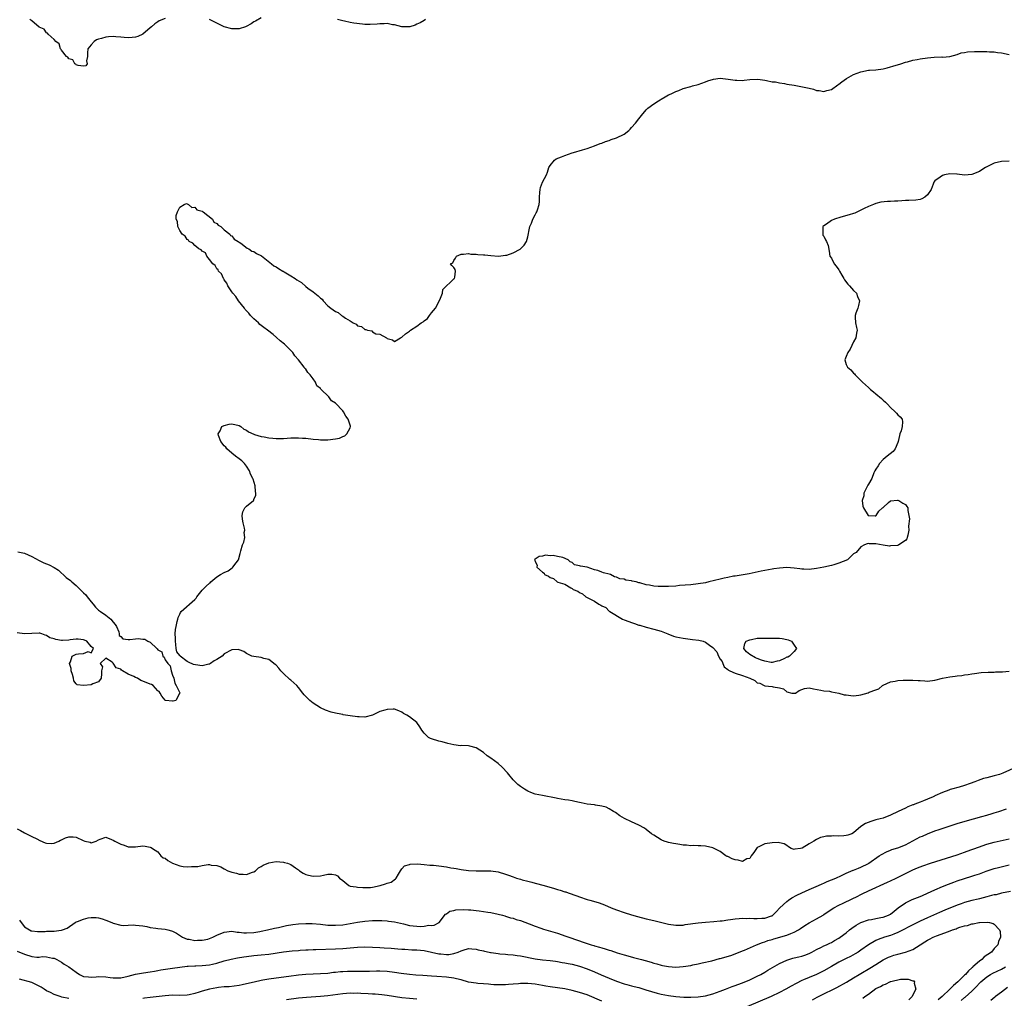
# Model space of a CAD drawing. Units: inches. Extents: x 2601000 to 2604000, y 1533000 to 1536000.
# Drawn here: x 2601520 to 2601786, y 1534715 to 1534979 of the extents above; entities that cross this region are included whole.
import ezdxf

# ---------------------------------------------------------------- set-up
doc = ezdxf.new("R2010")
doc.units = ezdxf.units.IN
doc.header["$MEASUREMENT"] = 0
doc.layers.add('LD26011533_2ft', color=83, linetype='Continuous')

msp = doc.modelspace()

# ---------------------------------------------------------------- linework, layer by layer
at = {"layer": 'LD26011533_2ft'}
for points, elevation in [([(2601559, 1534979.27), (2601557.43, 1534978.57), (2601557, 1534978.36), (2601556.2, 1534977.8), (2601555.34, 1534977), (2601555, 1534976.74), (2601553, 1534975), (2601551.62, 1534974.38), (2601551, 1534974.16), (2601550.1, 1534974.1), (2601549, 1534973.99), (2601547.92, 1534974.08), (2601547, 1534974.23), (2601545.72, 1534974.28), (2601545, 1534974.36), (2601543.72, 1534974.28), (2601543, 1534974.22), (2601541.82, 1534973.82), (2601541, 1534973.63), (2601540.51, 1534973.49), (2601539.82, 1534973), (2601539, 1534972.14), (2601538.13, 1534971), (2601538.05, 1534969.95), (2601538.03, 1534969), (2601537.79, 1534967.79), (2601537.93, 1534967), (2601537.58, 1534966.42), (2601537, 1534966.39), (2601535.49, 1534966.51), (2601535, 1534966.74), (2601534.88, 1534966.88), (2601534.62, 1534967), (2601534.04, 1534968.04), (2601533, 1534968.36), (2601532.75, 1534968.75), (2601532.37, 1534969), (2601531, 1534970.68), (2601530.89, 1534970.89), (2601530.75, 1534971), (2601530.41, 1534972.41), (2601529.49, 1534973), (2601529, 1534973.53), (2601527.43, 1534975), (2601527.25, 1534975.25), (2601527, 1534975.33), (2601526.34, 1534976.34), (2601525, 1534976.92), (2601523, 1534978.63), (2601522.43, 1534979)], 7264), ([(2601585, 1534979.44), (2601583.46, 1534978.54), (2601583, 1534978.33), (2601582.25, 1534977.75), (2601580.91, 1534977.09), (2601580.69, 1534977), (2601579, 1534976.44), (2601578.48, 1534976.48), (2601577, 1534976.42), (2601575, 1534976.96), (2601573, 1534977.99), (2601571, 1534978.96)], 7264), ([(2601629.39, 1534979), (2601629, 1534978.72), (2601627.9, 1534978.1), (2601627, 1534977.68), (2601626.53, 1534977.47), (2601625.08, 1534977), (2601625, 1534976.99), (2601622.98, 1534977.02), (2601621, 1534977.53), (2601620.45, 1534977.55), (2601619, 1534977.85), (2601618.23, 1534977.77), (2601617, 1534977.79), (2601616.32, 1534977.68), (2601614.42, 1534977.58), (2601613, 1534977.62), (2601612.31, 1534977.69), (2601610, 1534978), (2601609, 1534978.17), (2601607.49, 1534978.51), (2601607, 1534978.59), (2601605.61, 1534979)], 7264), ([(2601788.94, 1534776.94), (2601785.36, 1534775.36), (2601784.42, 1534775), (2601783, 1534774.59), (2601781, 1534774.11), (2601780.13, 1534773.87), (2601778.63, 1534773.37), (2601777.78, 1534773), (2601776.52, 1534772.52), (2601775, 1534771.98), (2601773.55, 1534771.55), (2601771.5, 1534771), (2601771.1, 1534770.9), (2601770.78, 1534770.78), (2601769, 1534770.17), (2601767, 1534769.23), (2601766.85, 1534769.15), (2601766.55, 1534769), (2601765, 1534768.34), (2601763.9, 1534767.9), (2601763, 1534767.52), (2601761.55, 1534767), (2601761.16, 1534766.84), (2601761, 1534766.77), (2601759.71, 1534766.29), (2601759, 1534765.92), (2601757.07, 1534765), (2601755, 1534763.96), (2601753, 1534763.22), (2601752.23, 1534763), (2601751, 1534762.7), (2601749.69, 1534762.31), (2601748.26, 1534761.74), (2601747, 1534760.92), (2601745, 1534759.27), (2601744.52, 1534759), (2601743.42, 1534758.58), (2601743, 1534758.47), (2601742.42, 1534758.42), (2601741, 1534758.34), (2601739.59, 1534758.41), (2601739, 1534758.35), (2601737.7, 1534758.3), (2601737, 1534758.11), (2601736.05, 1534757.95), (2601735, 1534757.42), (2601734.25, 1534757), (2601733, 1534756.26), (2601731.12, 1534755.12), (2601731, 1534755.06), (2601730.68, 1534755), (2601729.17, 1534754.83), (2601729, 1534754.73), (2601728.17, 1534755), (2601727.45, 1534755.45), (2601727, 1534755.84), (2601726.3, 1534756.3), (2601725, 1534756.57), (2601724.62, 1534756.62), (2601723, 1534756.5), (2601721, 1534756.25), (2601719.44, 1534755.44), (2601719, 1534755.23), (2601718.76, 1534755), (2601718.09, 1534753.91), (2601717.36, 1534753), (2601717, 1534752.34), (2601716.19, 1534752.19), (2601715, 1534751.46), (2601713.83, 1534751.83), (2601713, 1534751.9), (2601712.17, 1534752.17), (2601711, 1534752.8), (2601710.83, 1534752.83), (2601710.54, 1534753), (2601709, 1534754.17), (2601707, 1534755.21), (2601705, 1534755.65), (2601703.76, 1534755.76), (2601703, 1534755.71), (2601701.78, 1534755.78), (2601701, 1534755.7), (2601699.86, 1534755.86), (2601699, 1534755.9), (2601698.07, 1534756.07), (2601697, 1534756.23), (2601696.37, 1534756.37), (2601695, 1534756.62), (2601694.7, 1534756.7), (2601693.8, 1534757), (2601693.21, 1534757.21), (2601693, 1534757.31), (2601692.07, 1534757.93), (2601691, 1534758.59), (2601690.44, 1534759), (2601689, 1534760.16), (2601688.52, 1534760.52), (2601687, 1534761.27), (2601685, 1534762.17), (2601683.09, 1534763.09), (2601681.86, 1534763.86), (2601680.7, 1534764.7), (2601680.18, 1534765), (2601679, 1534765.74), (2601678.16, 1534766.16), (2601677, 1534766.48), (2601675.31, 1534766.69), (2601675, 1534766.77), (2601673, 1534767.01), (2601671.37, 1534767.37), (2601671, 1534767.42), (2601669.72, 1534767.72), (2601669, 1534767.84), (2601668.03, 1534768.03), (2601667, 1534768.18), (2601665, 1534768.54), (2601664.62, 1534768.62), (2601661, 1534769.29), (2601659, 1534769.72), (2601657.83, 1534770.17), (2601657, 1534770.47), (2601656.08, 1534771), (2601655, 1534771.74), (2601654.3, 1534772.3), (2601653.28, 1534773.28), (2601653, 1534773.56), (2601651.88, 1534775), (2601651.48, 1534775.48), (2601650.1, 1534777), (2601649, 1534777.92), (2601647, 1534779.39), (2601646.04, 1534780.04), (2601645, 1534780.93), (2601643, 1534782.22), (2601641.34, 1534782.66), (2601641, 1534782.73), (2601639.19, 1534782.81), (2601638.78, 1534782.78), (2601637.01, 1534783.01), (2601635.4, 1534783.4), (2601633.84, 1534783.84), (2601633, 1534784.02), (2601631, 1534784.59), (2601630.7, 1534784.7), (2601630.2, 1534785), (2601629, 1534786.2), (2601628.39, 1534787), (2601627.84, 1534787.84), (2601627.05, 1534789), (2601627, 1534789.05), (2601625, 1534790.58), (2601624.32, 1534791), (2601623.45, 1534791.45), (2601623, 1534791.84), (2601622.16, 1534792.16), (2601621, 1534792.64), (2601620.64, 1534792.64), (2601619, 1534792.58), (2601618.34, 1534792.34), (2601617, 1534792), (2601615, 1534790.98), (2601613, 1534790.47), (2601611.45, 1534790.55), (2601611, 1534790.6), (2601609, 1534790.87), (2601607.15, 1534791.15), (2601607, 1534791.16), (2601605.46, 1534791.46), (2601605, 1534791.53), (2601603.85, 1534791.85), (2601602.36, 1534792.36), (2601601, 1534793.01), (2601599, 1534794.29), (2601598.11, 1534795), (2601597.52, 1534795.52), (2601597, 1534796.08), (2601596.55, 1534796.55), (2601596.23, 1534797), (2601595, 1534798.53), (2601594.6, 1534799), (2601593, 1534800.49), (2601592.7, 1534800.7), (2601591, 1534802.27), (2601590.27, 1534803), (2601589.71, 1534803.71), (2601589, 1534804.51), (2601588.75, 1534804.75), (2601587, 1534806.04), (2601585.68, 1534806.32), (2601585, 1534806.56), (2601583, 1534806.85), (2601582.39, 1534807), (2601581, 1534807.7), (2601580.26, 1534808.26), (2601579, 1534808.67), (2601578.72, 1534808.72), (2601577, 1534808.69), (2601575, 1534807.62), (2601574.43, 1534807), (2601573, 1534806.06), (2601572.3, 1534805.7), (2601571.31, 1534805), (2601571, 1534804.84), (2601570.78, 1534804.78), (2601569, 1534804.39), (2601568.42, 1534804.42), (2601566.71, 1534804.71), (2601565.34, 1534805.34), (2601565, 1534805.56), (2601563.07, 1534807), (2601563, 1534807.13), (2601562.16, 1534808.16), (2601562.02, 1534809), (2601561.92, 1534810.08), (2601561.79, 1534811), (2601561.79, 1534811.79), (2601561.74, 1534813), (2601561.85, 1534814.15), (2601561.97, 1534815), (2601562.3, 1534816.3), (2601562.43, 1534817), (2601562.55, 1534817.45), (2601563, 1534818.32), (2601563.2, 1534818.8), (2601563.35, 1534819), (2601567, 1534822.23), (2601567.36, 1534822.64), (2601567.57, 1534823), (2601569, 1534824.77), (2601570.13, 1534825.87), (2601571, 1534826.69), (2601571.19, 1534826.81), (2601571.39, 1534827), (2601573, 1534828.36), (2601574, 1534829), (2601575, 1534829.53), (2601576.03, 1534829.97), (2601577.16, 1534830.84), (2601577.33, 1534831), (2601578.21, 1534832.21), (2601578.82, 1534833), (2601579.27, 1534834.73), (2601579.45, 1534835.45), (2601579.87, 1534837), (2601580.24, 1534837.76), (2601580.52, 1534839), (2601580.4, 1534840.4), (2601580.51, 1534841), (2601580.44, 1534841.56), (2601580.05, 1534843), (2601579.95, 1534843.95), (2601579.81, 1534845), (2601580.02, 1534845.98), (2601580.57, 1534847), (2601581, 1534847.46), (2601582.89, 1534849), (2601582.94, 1534849.06), (2601583, 1534849.25), (2601583.5, 1534850.5), (2601583.54, 1534851), (2601583.43, 1534851.43), (2601583.31, 1534853), (2601582.76, 1534854.76), (2601582.72, 1534855), (2601582.1, 1534856.1), (2601581.82, 1534857), (2601581, 1534858.26), (2601580.42, 1534859), (2601579.72, 1534859.72), (2601579, 1534860.29), (2601578.01, 1534861), (2601577, 1534861.81), (2601575.64, 1534863), (2601575.41, 1534863.41), (2601575, 1534863.83), (2601574.06, 1534865), (2601573.46, 1534866.54), (2601573.34, 1534867), (2601573.86, 1534867.86), (2601574.36, 1534869), (2601575, 1534869.31), (2601576.35, 1534869.65), (2601577, 1534869.74), (2601579, 1534869.31), (2601579.48, 1534869), (2601580.31, 1534868.31), (2601581, 1534868), (2601581.56, 1534867.56), (2601583, 1534866.9), (2601583.11, 1534866.89), (2601585, 1534866.27), (2601585.81, 1534866.19), (2601587, 1534865.93), (2601588.13, 1534865.87), (2601589, 1534865.76), (2601590.19, 1534865.81), (2601591, 1534865.8), (2601593, 1534865.92), (2601595, 1534865.97), (2601596.11, 1534865.89), (2601597, 1534865.87), (2601599, 1534865.62), (2601600.49, 1534865.51), (2601601, 1534865.42), (2601602.55, 1534865.45), (2601603, 1534865.4), (2601605, 1534865.64), (2601606.1, 1534865.9), (2601607, 1534866.3), (2601607.53, 1534866.47), (2601608.12, 1534867), (2601609, 1534868.62), (2601609.1, 1534869), (2601609.07, 1534869.07), (2601609, 1534869.34), (2601608.5, 1534871), (2601607.84, 1534871.84), (2601607.19, 1534873), (2601607, 1534873.22), (2601605, 1534875.32), (2601603.97, 1534875.97), (2601603.23, 1534877), (2601601.1, 1534879.1), (2601601, 1534879.25), (2601600.03, 1534880.03), (2601599.6, 1534881), (2601599, 1534881.91), (2601598.18, 1534883), (2601597.6, 1534883.6), (2601597, 1534884.48), (2601596.71, 1534884.71), (2601596.57, 1534885), (2601595.03, 1534887.03), (2601594.08, 1534888.08), (2601593.5, 1534889), (2601593, 1534889.55), (2601591.28, 1534891.28), (2601590.12, 1534892.12), (2601589.09, 1534893.09), (2601588.17, 1534893.83), (2601586.69, 1534895), (2601585.72, 1534895.72), (2601585, 1534896.34), (2601584.59, 1534896.59), (2601584.22, 1534897), (2601583, 1534898.09), (2601582.11, 1534899), (2601581.61, 1534899.61), (2601581, 1534900.27), (2601580.64, 1534900.64), (2601580.41, 1534901), (2601578.86, 1534903), (2601578.09, 1534904.09), (2601577.28, 1534905), (2601577, 1534905.4), (2601575.98, 1534907), (2601575.72, 1534907.72), (2601575, 1534908.62), (2601574.86, 1534908.86), (2601574.76, 1534909), (2601574.22, 1534910.22), (2601573.39, 1534911), (2601573.31, 1534911.31), (2601573, 1534911.56), (2601572.49, 1534912.49), (2601571.88, 1534913), (2601571, 1534914.16), (2601570.3, 1534915), (2601569.91, 1534915.91), (2601569, 1534916.34), (2601568.72, 1534916.72), (2601568.14, 1534917), (2601567, 1534917.93), (2601566.52, 1534918.52), (2601565.51, 1534919), (2601565.33, 1534919.33), (2601565, 1534919.5), (2601564.46, 1534920.46), (2601563.62, 1534921), (2601563, 1534922), (2601562.46, 1534923), (2601562.38, 1534924.38), (2601562.01, 1534925), (2601562.03, 1534925.97), (2601562.31, 1534927), (2601563, 1534928.24), (2601564.15, 1534929), (2601564.78, 1534929.22), (2601565, 1534929.15), (2601565.36, 1534929), (2601566.21, 1534928.21), (2601567, 1534928.29), (2601567.57, 1534927.57), (2601569, 1534927.19), (2601569.1, 1534927.1), (2601569.28, 1534927), (2601571.79, 1534925), (2601572.2, 1534924.2), (2601573, 1534923.87), (2601573.37, 1534923.37), (2601574.03, 1534923), (2601575, 1534922.15), (2601576.45, 1534921), (2601576.64, 1534920.64), (2601577, 1534920.54), (2601577.64, 1534919.64), (2601578.77, 1534919), (2601579, 1534918.82), (2601579.45, 1534918.55), (2601581.2, 1534917.2), (2601581.63, 1534917), (2601582.4, 1534916.4), (2601583, 1534916.25), (2601583.74, 1534915.74), (2601585.08, 1534915.08), (2601587.76, 1534913), (2601588.38, 1534912.38), (2601589, 1534912.12), (2601589.66, 1534911.66), (2601590.84, 1534911), (2601590.93, 1534910.93), (2601591, 1534910.91), (2601591.21, 1534910.79), (2601593, 1534909.74), (2601594.1, 1534909), (2601594.62, 1534908.62), (2601595.87, 1534907.87), (2601597, 1534906.87), (2601597.58, 1534906.42), (2601599, 1534905.37), (2601600.34, 1534904.35), (2601601, 1534903.65), (2601601.41, 1534903.41), (2601601.67, 1534903), (2601603, 1534901.65), (2601603.78, 1534901), (2601605, 1534900.07), (2601605.79, 1534899.79), (2601606.68, 1534899), (2601607, 1534898.79), (2601607.75, 1534898.25), (2601609, 1534897.53), (2601609.83, 1534897), (2601610.63, 1534896.63), (2601611, 1534896.21), (2601612.03, 1534896.03), (2601613, 1534895.18), (2601613.19, 1534895.19), (2601613.72, 1534895), (2601614.83, 1534894.83), (2601615, 1534894.62), (2601615.93, 1534894.07), (2601617, 1534893.97), (2601618.83, 1534893), (2601618.95, 1534892.95), (2601619, 1534892.82), (2601620.45, 1534892.45), (2601621, 1534892.01), (2601622.56, 1534893), (2601623, 1534893.11), (2601623.94, 1534894.06), (2601625, 1534894.73), (2601625.13, 1534894.87), (2601625.27, 1534895), (2601627, 1534896.12), (2601628.21, 1534897), (2601628.7, 1534897.3), (2601629, 1534897.57), (2601629.85, 1534898.15), (2601630.4, 1534899), (2601631, 1534899.72), (2601632.02, 1534901), (2601633.2, 1534903.2), (2601633.92, 1534905), (2601634, 1534906), (2601637, 1534908.86), (2601637.17, 1534909), (2601637.32, 1534909.32), (2601637.49, 1534911), (2601637.38, 1534911.38), (2601637, 1534911.98), (2601636.49, 1534912.49), (2601636.15, 1534913), (2601636.75, 1534913.25), (2601637, 1534913.85), (2601637.49, 1534914.51), (2601637.77, 1534915), (2601639, 1534915.53), (2601639.58, 1534915.58), (2601641, 1534915.78), (2601641.59, 1534915.59), (2601643, 1534915.54), (2601643.49, 1534915.49), (2601645, 1534915.38), (2601645.38, 1534915.38), (2601647, 1534915.2), (2601649.04, 1534915.04), (2601651, 1534915.28), (2601651.34, 1534915.34), (2601653, 1534915.93), (2601654.95, 1534916.95), (2601655.02, 1534917), (2601656.04, 1534917.96), (2601656.66, 1534919), (2601657, 1534920.22), (2601657.42, 1534922.58), (2601657.54, 1534923), (2601657.95, 1534923.95), (2601658.35, 1534925), (2601659, 1534926.17), (2601659.29, 1534926.71), (2601659.41, 1534927), (2601659.58, 1534927.58), (2601660.05, 1534929), (2601660.16, 1534929.84), (2601660.19, 1534931), (2601660.25, 1534932.25), (2601660.33, 1534933), (2601660.45, 1534933.55), (2601660.99, 1534935), (2601662.01, 1534937), (2601662.3, 1534937.7), (2601662.7, 1534939), (2601663, 1534939.5), (2601664.21, 1534941), (2601664.7, 1534941.3), (2601666.1, 1534941.9), (2601667, 1534942.24), (2601669, 1534942.9), (2601669.38, 1534943), (2601671.75, 1534943.75), (2601673, 1534944.12), (2601675, 1534944.85), (2601676.54, 1534945.46), (2601677, 1534945.6), (2601677.99, 1534946.01), (2601679, 1534946.31), (2601679.49, 1534946.51), (2601681, 1534947.01), (2601683, 1534948), (2601684.29, 1534949), (2601684.64, 1534949.36), (2601685, 1534949.75), (2601686.06, 1534951), (2601687, 1534952.16), (2601687.73, 1534953), (2601689, 1534954.57), (2601689.46, 1534955), (2601691, 1534956.21), (2601692.28, 1534957), (2601692.75, 1534957.25), (2601693, 1534957.44), (2601694.07, 1534958.07), (2601695, 1534958.6), (2601695.26, 1534958.74), (2601695.9, 1534959), (2601697, 1534959.49), (2601697.78, 1534959.78), (2601699, 1534960.28), (2601701, 1534960.89), (2601701.47, 1534961), (2601703, 1534961.4), (2601705, 1534962.09), (2601705.64, 1534962.36), (2601707.15, 1534962.85), (2601709, 1534963.09), (2601711.15, 1534962.85), (2601713, 1534962.58), (2601713.45, 1534962.55), (2601715, 1534962.53), (2601715.45, 1534962.55), (2601717, 1534962.74), (2601719.16, 1534962.84), (2601721, 1534962.55), (2601721.47, 1534962.53), (2601723, 1534962.17), (2601723.89, 1534962.11), (2601725, 1534961.86), (2601726.32, 1534961.68), (2601727, 1534961.54), (2601729, 1534961.18), (2601732.53, 1534960.53), (2601733, 1534960.37), (2601734.15, 1534960.15), (2601735, 1534959.76), (2601735.74, 1534959.74), (2601737, 1534959.5), (2601737.75, 1534959.75), (2601739, 1534960.09), (2601740.71, 1534961.29), (2601741, 1534961.46), (2601741.85, 1534962.15), (2601743.07, 1534963), (2601745, 1534964.09), (2601747, 1534964.85), (2601749, 1534965.26), (2601749.29, 1534965.29), (2601751, 1534965.4), (2601753, 1534965.61), (2601754.06, 1534965.94), (2601755, 1534966.15), (2601755.63, 1534966.37), (2601757.77, 1534967), (2601759, 1534967.4), (2601759.54, 1534967.54), (2601761, 1534967.96), (2601762.2, 1534968.2), (2601763, 1534968.38), (2601765, 1534968.62), (2601766.76, 1534968.76), (2601768.84, 1534968.84), (2601769, 1534968.83), (2601771, 1534968.99), (2601773, 1534969.55), (2601774.06, 1534969.94), (2601775, 1534970.09), (2601775.75, 1534970.25), (2601777.64, 1534970.36), (2601779, 1534970.36), (2601779.66, 1534970.34), (2601781, 1534970.34), (2601781.74, 1534970.26), (2601783, 1534970.22), (2601783.91, 1534970.09), (2601785, 1534969.95), (2601787, 1534969.52)], 7266), ([(2601787, 1534940.7), (2601785, 1534940.59), (2601783, 1534940.12), (2601781, 1534939.19), (2601780.67, 1534939), (2601779.67, 1534938.33), (2601779, 1534937.92), (2601777, 1534937.1), (2601774.95, 1534936.95), (2601773, 1534937.14), (2601772.86, 1534937.14), (2601771, 1534937.23), (2601769.56, 1534937), (2601769, 1534936.86), (2601768.41, 1534936.41), (2601767, 1534935.41), (2601766.71, 1534935), (2601766.5, 1534934.5), (2601765.95, 1534933), (2601765, 1534931.63), (2601764.25, 1534931), (2601763.45, 1534930.55), (2601763, 1534930.38), (2601761.85, 1534930.15), (2601759.95, 1534930.05), (2601759, 1534930.04), (2601758.01, 1534929.99), (2601757, 1534929.9), (2601756.1, 1534929.9), (2601755, 1534929.76), (2601754.2, 1534929.8), (2601752.39, 1534929.61), (2601751, 1534929.3), (2601750.36, 1534929), (2601749, 1534928.42), (2601747.86, 1534927.86), (2601747, 1534927.41), (2601745.33, 1534926.67), (2601745, 1534926.58), (2601743.82, 1534926.18), (2601741.59, 1534925.59), (2601739.82, 1534925), (2601739, 1534924.62), (2601737.65, 1534923.65), (2601737, 1534923.23), (2601736.7, 1534923), (2601736.7, 1534921.3), (2601736.66, 1534921), (2601736.7, 1534920.7), (2601737, 1534920.43), (2601737.41, 1534919.41), (2601737.69, 1534919), (2601738.13, 1534917.87), (2601738.39, 1534916.39), (2601738.58, 1534915), (2601739, 1534914.5), (2601739.75, 1534913), (2601740.34, 1534912.34), (2601741, 1534911.33), (2601741.13, 1534911.13), (2601741.18, 1534911), (2601741.85, 1534909.85), (2601742.4, 1534909), (2601742.59, 1534908.59), (2601743.43, 1534907.43), (2601743.9, 1534907), (2601745, 1534905.72), (2601745.77, 1534905), (2601746.09, 1534904.09), (2601746.58, 1534903), (2601746.34, 1534901.66), (2601746.14, 1534901), (2601745.65, 1534899.65), (2601745.45, 1534899), (2601745.45, 1534898.55), (2601745.52, 1534897), (2601745.77, 1534895.77), (2601745.95, 1534895), (2601745.77, 1534894.23), (2601745.63, 1534893), (2601745, 1534891.88), (2601744.07, 1534889.93), (2601743.43, 1534889), (2601743, 1534887.95), (2601742.64, 1534887), (2601743, 1534885.78), (2601743.36, 1534885), (2601744.31, 1534884.31), (2601745, 1534883.42), (2601745.26, 1534883.26), (2601745.46, 1534883), (2601747, 1534881.46), (2601747.38, 1534881), (2601748.23, 1534880.23), (2601749, 1534879.51), (2601749.29, 1534879.29), (2601749.56, 1534879), (2601750.35, 1534878.35), (2601751, 1534877.86), (2601752.56, 1534876.56), (2601753, 1534876.14), (2601753.61, 1534875.61), (2601754.14, 1534875), (2601755, 1534874.14), (2601756.27, 1534873), (2601756.63, 1534872.63), (2601757, 1534872.2), (2601757.64, 1534871.64), (2601758.11, 1534871), (2601758.26, 1534870.26), (2601758.16, 1534869), (2601757.86, 1534867.86), (2601757.54, 1534867), (2601757.45, 1534866.55), (2601757.09, 1534865), (2601757, 1534864.71), (2601756.27, 1534863), (2601755.71, 1534862.29), (2601754.06, 1534861), (2601753, 1534860.06), (2601751.97, 1534859), (2601751.61, 1534858.39), (2601751, 1534857.48), (2601750.74, 1534857), (2601750.47, 1534856.47), (2601749.91, 1534855), (2601749, 1534853.45), (2601748.86, 1534853.14), (2601748.75, 1534853), (2601748.47, 1534852.47), (2601747.78, 1534851), (2601747.75, 1534850.25), (2601747.36, 1534849), (2601747.53, 1534847.53), (2601747.68, 1534847), (2601748.95, 1534845), (2601749, 1534844.94), (2601750.85, 1534844.85), (2601751, 1534844.89), (2601751.12, 1534845), (2601751.86, 1534846.14), (2601752.85, 1534847), (2601753, 1534847.17), (2601754.46, 1534848.46), (2601755, 1534848.96), (2601756.86, 1534849.14), (2601757, 1534849.11), (2601757.23, 1534849), (2601758.34, 1534848.34), (2601759, 1534847.97), (2601759.42, 1534847.42), (2601759.67, 1534847), (2601759.7, 1534846.3), (2601759.98, 1534845), (2601760.1, 1534844.1), (2601759.89, 1534842.11), (2601759.96, 1534841), (2601759.66, 1534839.66), (2601759.53, 1534839), (2601759.37, 1534838.63), (2601759, 1534838.18), (2601757.27, 1534837), (2601757, 1534836.88), (2601756.87, 1534836.87), (2601755, 1534836.76), (2601754.71, 1534836.71), (2601752.98, 1534836.98), (2601751, 1534837.35), (2601749.31, 1534837.31), (2601749, 1534837.43), (2601748.65, 1534837.35), (2601747.99, 1534837), (2601747, 1534836.53), (2601745.7, 1534835), (2601745, 1534834.57), (2601744.17, 1534833.83), (2601743.39, 1534833), (2601741, 1534832.07), (2601739.65, 1534831.65), (2601739, 1534831.48), (2601736.97, 1534831), (2601735, 1534830.66), (2601733, 1534830.38), (2601731.55, 1534830.45), (2601731, 1534830.46), (2601730.51, 1534830.51), (2601729, 1534830.77), (2601727, 1534830.92), (2601725, 1534830.76), (2601723.49, 1534830.51), (2601723, 1534830.45), (2601720.05, 1534829.95), (2601716.77, 1534829.23), (2601715.69, 1534829), (2601713, 1534828.61), (2601712.54, 1534828.54), (2601711, 1534828.24), (2601710.04, 1534828.04), (2601709, 1534827.79), (2601705.93, 1534827), (2601705, 1534826.79), (2601703, 1534826.47), (2601701, 1534826.27), (2601697.99, 1534826.01), (2601697, 1534825.91), (2601695, 1534825.77), (2601693, 1534825.75), (2601692.18, 1534825.82), (2601691, 1534825.87), (2601689.88, 1534826.12), (2601689, 1534826.23), (2601687.25, 1534826.75), (2601687, 1534826.79), (2601686.27, 1534827), (2601685.22, 1534827.21), (2601685, 1534827.28), (2601683.52, 1534827.52), (2601683, 1534827.72), (2601681.88, 1534827.88), (2601681, 1534828.31), (2601680.38, 1534828.38), (2601679.3, 1534829), (2601679, 1534829.09), (2601677.43, 1534829.43), (2601677, 1534829.67), (2601675.88, 1534830.12), (2601675, 1534830.31), (2601673.02, 1534831), (2601671.26, 1534831.26), (2601671, 1534831.41), (2601669.65, 1534831.65), (2601669, 1534832.23), (2601668.41, 1534832.41), (2601667.87, 1534833), (2601666.42, 1534833.58), (2601665, 1534833.87), (2601663.85, 1534834.15), (2601663, 1534834.09), (2601661.78, 1534834.22), (2601661, 1534833.95), (2601660.09, 1534833.91), (2601659, 1534833.18), (2601658.87, 1534833.13), (2601658.84, 1534833), (2601658.93, 1534832.93), (2601659, 1534832.53), (2601659.56, 1534831.56), (2601659.43, 1534831), (2601661, 1534829.62), (2601661.38, 1534829.38), (2601661.51, 1534829), (2601662.57, 1534828.57), (2601663, 1534828.18), (2601663.91, 1534827.91), (2601664.91, 1534827), (2601665.07, 1534826.93), (2601667, 1534826.43), (2601668.61, 1534825.39), (2601669, 1534825.26), (2601669.26, 1534825), (2601670.52, 1534824.52), (2601671, 1534824.12), (2601671.81, 1534823.81), (2601672.63, 1534823), (2601673, 1534822.85), (2601673.39, 1534822.61), (2601675, 1534821.86), (2601676.15, 1534821), (2601676.73, 1534820.73), (2601677, 1534820.53), (2601678.07, 1534820.07), (2601679, 1534819.1), (2601679.07, 1534819.07), (2601679.13, 1534819), (2601682.61, 1534817), (2601683, 1534816.8), (2601684.32, 1534816.32), (2601685, 1534816.03), (2601685.81, 1534815.81), (2601687, 1534815.36), (2601687.3, 1534815.3), (2601689, 1534814.81), (2601691, 1534814.3), (2601693, 1534813.67), (2601694.85, 1534813), (2601696.4, 1534812.4), (2601697, 1534812.22), (2601698, 1534812), (2601699, 1534811.82), (2601701.5, 1534811.5), (2601703.24, 1534811.24), (2601704.38, 1534811), (2601705, 1534810.77), (2601706.08, 1534809.92), (2601707, 1534809.26), (2601708.1, 1534808.1), (2601708.49, 1534807), (2601709, 1534806.11), (2601709.5, 1534805.5), (2601709.72, 1534805), (2601710.06, 1534804.06), (2601711, 1534803.33), (2601711.19, 1534803.19), (2601711.54, 1534803), (2601713, 1534802.38), (2601715, 1534801.78), (2601716.98, 1534801), (2601718.37, 1534800.37), (2601719, 1534799.73), (2601719.66, 1534799.66), (2601720.87, 1534799), (2601721, 1534798.96), (2601723, 1534798.79), (2601723.29, 1534798.71), (2601725, 1534798.4), (2601726.12, 1534798.12), (2601727, 1534797.32), (2601728.36, 1534797), (2601729, 1534796.92), (2601729.31, 1534797), (2601730.33, 1534797.67), (2601731, 1534798), (2601731.74, 1534798.26), (2601733, 1534798.42), (2601734.15, 1534798.15), (2601736.2, 1534797.8), (2601737, 1534797.61), (2601738.53, 1534797.47), (2601739, 1534797.34), (2601741, 1534796.99), (2601742.51, 1534796.51), (2601743, 1534796.48), (2601744.29, 1534796.29), (2601745, 1534796.23), (2601746.43, 1534796.43), (2601747, 1534796.49), (2601748.93, 1534797.07), (2601749.22, 1534797.22), (2601751, 1534797.89), (2601751.82, 1534798.18), (2601752.78, 1534799), (2601753, 1534799.14), (2601755, 1534800.04), (2601756.2, 1534800.2), (2601757, 1534800.4), (2601758.44, 1534800.44), (2601759, 1534800.5), (2601761, 1534800.52), (2601762.42, 1534800.42), (2601763, 1534800.36), (2601764.3, 1534800.3), (2601765, 1534800.22), (2601767, 1534800.48), (2601769, 1534800.99), (2601771, 1534801.41), (2601772.41, 1534801.59), (2601773, 1534801.68), (2601774.23, 1534801.77), (2601775, 1534801.9), (2601775.99, 1534802.01), (2601777, 1534802.17), (2601777.69, 1534802.31), (2601779.44, 1534802.56), (2601781.33, 1534802.67), (2601783, 1534802.67), (2601783.31, 1534802.69), (2601785, 1534802.71), (2601785.26, 1534802.74), (2601787, 1534802.89)], 7268), ([(2601519.17, 1534835.17), (2601521, 1534834.79), (2601523, 1534833.93), (2601525, 1534832.78), (2601526.21, 1534832.21), (2601527, 1534831.88), (2601527.67, 1534831.67), (2601529, 1534830.91), (2601530.18, 1534830.18), (2601532.24, 1534828.24), (2601533.43, 1534827.43), (2601533.82, 1534827), (2601535, 1534826.07), (2601536.06, 1534825), (2601536.51, 1534824.51), (2601537, 1534824.04), (2601537.57, 1534823.57), (2601537.94, 1534823), (2601539, 1534821.61), (2601539.58, 1534821), (2601540.2, 1534820.2), (2601541, 1534819.39), (2601541.25, 1534819.25), (2601541.58, 1534819), (2601543, 1534818.02), (2601544.37, 1534817), (2601545, 1534816.18), (2601545.55, 1534815.55), (2601545.88, 1534815), (2601546.47, 1534813.53), (2601546.58, 1534813), (2601546.56, 1534812.56), (2601547, 1534812.23), (2601547.6, 1534811.6), (2601549, 1534811.48), (2601549.47, 1534811.47), (2601551, 1534811.68), (2601551.7, 1534811.7), (2601553, 1534811.56), (2601553.55, 1534811.55), (2601554.33, 1534811), (2601555, 1534810.7), (2601556.76, 1534809), (2601556.9, 1534808.9), (2601557, 1534808.67), (2601558.13, 1534808.13), (2601558.43, 1534807), (2601558.72, 1534806.72), (2601559, 1534806), (2601559.77, 1534805), (2601560.36, 1534804.36), (2601560.6, 1534803), (2601561, 1534801.86), (2601561.32, 1534801), (2601561.65, 1534799.65), (2601562, 1534799), (2601562.97, 1534797.03), (2601562.97, 1534797), (2601562.87, 1534796.87), (2601561.93, 1534795), (2601561.17, 1534794.83), (2601561, 1534794.81), (2601559.13, 1534795), (2601559, 1534795.03), (2601558.13, 1534796.13), (2601557.71, 1534797), (2601557.41, 1534797.41), (2601557, 1534797.63), (2601555.81, 1534799), (2601555.33, 1534799.33), (2601555, 1534799.37), (2601553, 1534800.25), (2601552.42, 1534800.42), (2601551.52, 1534801), (2601551, 1534801.2), (2601550.55, 1534801.45), (2601549, 1534802.06), (2601547.5, 1534803), (2601547.18, 1534803.18), (2601547, 1534803.41), (2601545.8, 1534803.8), (2601545, 1534805.06), (2601544.68, 1534805.32), (2601543, 1534806.44), (2601541.5, 1534805), (2601542.05, 1534804.05), (2601541.86, 1534803), (2601541.83, 1534802.17), (2601541.7, 1534801), (2601541, 1534800.05), (2601539.5, 1534799.5), (2601539, 1534799.2), (2601537, 1534799.05), (2601535.22, 1534799.22), (2601535, 1534799.45), (2601534.34, 1534800.34), (2601534.28, 1534801), (2601534, 1534802), (2601533.64, 1534803), (2601533.64, 1534803.64), (2601533.14, 1534805), (2601533.41, 1534805.41), (2601533.92, 1534807), (2601535, 1534807.53), (2601535.6, 1534807.6), (2601537, 1534807.66), (2601538.24, 1534808.24), (2601539, 1534807.82), (2601539.7, 1534809), (2601539, 1534809.53), (2601537.82, 1534811), (2601537.26, 1534811.26), (2601537, 1534811.35), (2601535.54, 1534811.54), (2601535, 1534811.56), (2601533.38, 1534811.38), (2601533, 1534811.3), (2601531.24, 1534811.23), (2601531, 1534811.21), (2601529.45, 1534811.45), (2601529, 1534811.6), (2601527.88, 1534811.88), (2601527, 1534812.52), (2601526.59, 1534812.59), (2601525.72, 1534813), (2601525.14, 1534813.14), (2601525, 1534813.2), (2601523, 1534813.08), (2601521, 1534813.03), (2601519, 1534813.23)], 7266), ([(2601519, 1534760.35), (2601519.9, 1534759.9), (2601521, 1534759.26), (2601521.52, 1534759), (2601523, 1534758.2), (2601524.39, 1534757.61), (2601525.19, 1534757.19), (2601526.57, 1534756.57), (2601527, 1534756.44), (2601528.37, 1534756.37), (2601529, 1534756.42), (2601530.31, 1534757), (2601530.76, 1534757.24), (2601531, 1534757.32), (2601532.13, 1534757.87), (2601533, 1534758.14), (2601534.16, 1534758.16), (2601535, 1534758.08), (2601536.88, 1534757.12), (2601537.29, 1534757), (2601538.73, 1534756.73), (2601539, 1534756.49), (2601540.41, 1534757), (2601541, 1534757.34), (2601541.48, 1534757.48), (2601543, 1534758.03), (2601544.55, 1534757.45), (2601545, 1534757.24), (2601545.44, 1534757), (2601547, 1534756.18), (2601547.93, 1534755.93), (2601549, 1534755.45), (2601549.47, 1534755.47), (2601551, 1534755.41), (2601553, 1534755.68), (2601553.62, 1534755.62), (2601555, 1534755.37), (2601555.27, 1534755.27), (2601555.63, 1534755), (2601557, 1534754.06), (2601557.82, 1534753), (2601558.51, 1534752.51), (2601559, 1534752.35), (2601559.73, 1534751.73), (2601561.03, 1534751), (2601563, 1534750.3), (2601563.85, 1534750.15), (2601565, 1534750.02), (2601566.13, 1534750.13), (2601567, 1534750.11), (2601567.82, 1534750.18), (2601569, 1534750.41), (2601570.64, 1534750.64), (2601571, 1534750.64), (2601571.49, 1534750.51), (2601573, 1534750.42), (2601574.09, 1534750.09), (2601575, 1534749.51), (2601575.97, 1534749), (2601577, 1534748.6), (2601578.29, 1534748.29), (2601579, 1534748.07), (2601580.07, 1534748.07), (2601581, 1534747.94), (2601582.57, 1534748.57), (2601583, 1534748.73), (2601583.4, 1534749), (2601584.22, 1534749.78), (2601585, 1534750.18), (2601585.5, 1534750.5), (2601587, 1534751.12), (2601589, 1534751.5), (2601591, 1534751.31), (2601591.25, 1534751.25), (2601592.04, 1534751), (2601593, 1534750.64), (2601594.23, 1534749.77), (2601595, 1534749.28), (2601595.34, 1534749), (2601596.33, 1534748.33), (2601597, 1534748.01), (2601597.77, 1534747.77), (2601599, 1534747.5), (2601601, 1534747.64), (2601601.81, 1534747.81), (2601603, 1534748.02), (2601604.07, 1534748.07), (2601605, 1534747.9), (2601605.59, 1534747.59), (2601606.14, 1534747), (2601607, 1534746.35), (2601608.6, 1534745), (2601609, 1534744.84), (2601610.61, 1534744.61), (2601611, 1534744.59), (2601612.45, 1534744.45), (2601613, 1534744.48), (2601614.5, 1534744.5), (2601615, 1534744.57), (2601617.12, 1534745), (2601618.56, 1534745.44), (2601619, 1534745.64), (2601620.06, 1534745.94), (2601621.24, 1534746.76), (2601621.45, 1534747), (2601622.07, 1534748.07), (2601622.58, 1534749), (2601623, 1534749.54), (2601623.7, 1534750.3), (2601625, 1534750.68), (2601625.23, 1534750.77), (2601627.15, 1534750.85), (2601629, 1534750.7), (2601630.54, 1534750.54), (2601631, 1534750.53), (2601631.51, 1534750.49), (2601633, 1534750.33), (2601635, 1534750.05), (2601636.18, 1534749.82), (2601637, 1534749.69), (2601637.61, 1534749.61), (2601639, 1534749.33), (2601640.94, 1534749.06), (2601643, 1534748.96), (2601645, 1534749.01), (2601647, 1534749), (2601649, 1534748.69), (2601651, 1534748.07), (2601651.78, 1534747.78), (2601653, 1534747.3), (2601653.93, 1534747), (2601655, 1534746.68), (2601655.45, 1534746.55), (2601657, 1534746.19), (2601658.11, 1534745.89), (2601659, 1534745.67), (2601661.37, 1534745), (2601664.22, 1534744.22), (2601665, 1534743.95), (2601665.75, 1534743.75), (2601667, 1534743.31), (2601667.25, 1534743.25), (2601667.91, 1534743), (2601670.22, 1534742.22), (2601671, 1534741.91), (2601673, 1534741.23), (2601673.76, 1534741), (2601674.74, 1534740.74), (2601676.28, 1534740.28), (2601677.75, 1534739.75), (2601679.52, 1534739), (2601681, 1534738.42), (2601683, 1534737.69), (2601685, 1534737.06), (2601686.65, 1534736.65), (2601689, 1534736.02), (2601691, 1534735.52), (2601695, 1534734.6), (2601697, 1534734.26), (2601697.69, 1534734.31), (2601699, 1534734.31), (2601699.55, 1534734.45), (2601703, 1534734.94), (2601705, 1534735.1), (2601707.25, 1534735.25), (2601709, 1534735.42), (2601709.47, 1534735.47), (2601711, 1534735.7), (2601711.79, 1534735.79), (2601713, 1534736.04), (2601714.06, 1534736.06), (2601715, 1534736.21), (2601716.1, 1534736.1), (2601717, 1534736.16), (2601718.08, 1534736.08), (2601719, 1534736.08), (2601720.18, 1534736.18), (2601721, 1534736.2), (2601722.81, 1534736.81), (2601723, 1534736.85), (2601723.23, 1534737), (2601724.11, 1534737.89), (2601725.04, 1534738.96), (2601727, 1534740.72), (2601727.4, 1534741), (2601728.36, 1534741.64), (2601729.64, 1534742.36), (2601731, 1534743.01), (2601733, 1534743.91), (2601735.54, 1534745), (2601736.51, 1534745.49), (2601737, 1534745.67), (2601737.9, 1534746.1), (2601739, 1534746.51), (2601740.17, 1534747), (2601741.71, 1534747.71), (2601743, 1534748.35), (2601744.88, 1534749.12), (2601745, 1534749.16), (2601746.3, 1534749.7), (2601747, 1534749.95), (2601749, 1534750.91), (2601749.15, 1534751), (2601751.96, 1534753), (2601752.58, 1534753.42), (2601753.87, 1534754.13), (2601755, 1534754.57), (2601755.3, 1534754.7), (2601757, 1534755.22), (2601759, 1534756), (2601763, 1534758.13), (2601763.63, 1534758.37), (2601765, 1534758.99), (2601767, 1534759.75), (2601768.17, 1534760.17), (2601772.43, 1534761.57), (2601773, 1534761.74), (2601773.94, 1534762.06), (2601777.4, 1534763), (2601779.66, 1534763.66), (2601781, 1534764.02), (2601782.46, 1534764.46), (2601783, 1534764.6), (2601784.26, 1534765), (2601786.3, 1534765.7)], 7264), ([(2601519.67, 1534735.67), (2601520.13, 1534735), (2601521, 1534733.88), (2601522.39, 1534733), (2601522.79, 1534732.79), (2601523, 1534732.73), (2601524.54, 1534732.54), (2601526.59, 1534732.59), (2601527, 1534732.64), (2601529, 1534732.71), (2601530.93, 1534732.93), (2601531, 1534732.92), (2601531.26, 1534733), (2601532.52, 1534733.48), (2601534.7, 1534735), (2601535, 1534735.17), (2601535.29, 1534735.29), (2601537, 1534735.92), (2601538.26, 1534736.26), (2601539, 1534736.32), (2601540.36, 1534736.36), (2601541, 1534736.27), (2601541.99, 1534735.99), (2601543, 1534735.66), (2601544.59, 1534735), (2601545, 1534734.81), (2601547, 1534734.27), (2601547.77, 1534734.23), (2601549, 1534734.25), (2601550.34, 1534734.34), (2601551, 1534734.31), (2601553, 1534734.09), (2601554.1, 1534733.9), (2601555, 1534733.69), (2601556.51, 1534733.49), (2601557, 1534733.4), (2601559, 1534733.2), (2601559.75, 1534733), (2601560.76, 1534732.76), (2601561, 1534732.69), (2601562.11, 1534732.11), (2601563.69, 1534731), (2601565, 1534730.51), (2601565.53, 1534730.47), (2601567, 1534730.17), (2601567.73, 1534730.27), (2601569, 1534730.21), (2601570.52, 1534730.52), (2601571, 1534730.65), (2601571.88, 1534731), (2601573, 1534731.55), (2601575, 1534732.39), (2601577, 1534732.63), (2601578.43, 1534732.43), (2601579, 1534732.4), (2601580.24, 1534732.24), (2601581, 1534732.2), (2601583, 1534732.32), (2601584.62, 1534732.62), (2601585, 1534732.68), (2601586.69, 1534733), (2601588.52, 1534733.48), (2601589.63, 1534733.63), (2601591.81, 1534734.19), (2601593.54, 1534734.46), (2601595, 1534734.61), (2601597, 1534734.72), (2601598.75, 1534734.75), (2601601, 1534734.58), (2601603, 1534734.33), (2601603.68, 1534734.32), (2601605, 1534734.25), (2601607, 1534734.42), (2601609, 1534734.74), (2601611, 1534735.1), (2601613, 1534735.39), (2601615, 1534735.53), (2601615.54, 1534735.54), (2601617.52, 1534735.52), (2601619, 1534735.44), (2601619.4, 1534735.4), (2601621, 1534735.21), (2601621.77, 1534735), (2601623.37, 1534734.63), (2601625, 1534734.23), (2601627, 1534734.03), (2601628.03, 1534733.97), (2601629, 1534734.05), (2601630.25, 1534734.25), (2601631, 1534734.2), (2601631.72, 1534734.28), (2601633.01, 1534734.99), (2601634.76, 1534737.24), (2601635, 1534737.36), (2601635.97, 1534738.03), (2601637, 1534738.25), (2601637.59, 1534738.41), (2601639.49, 1534738.51), (2601641, 1534738.46), (2601641.61, 1534738.39), (2601643, 1534738.29), (2601643.87, 1534738.13), (2601645, 1534738), (2601646.22, 1534737.78), (2601647, 1534737.67), (2601649, 1534737.28), (2601650.12, 1534737), (2601650.8, 1534736.8), (2601651, 1534736.76), (2601652.31, 1534736.31), (2601653, 1534736.15), (2601653.85, 1534735.85), (2601655, 1534735.51), (2601657.32, 1534734.68), (2601659, 1534734.01), (2601660.52, 1534733.48), (2601661.22, 1534733.22), (2601665, 1534732.08), (2601667.3, 1534731.3), (2601668.07, 1534731), (2601672.45, 1534729.54), (2601674.15, 1534729), (2601674.81, 1534728.81), (2601675, 1534728.74), (2601676.37, 1534728.37), (2601677, 1534728.13), (2601677.9, 1534727.9), (2601679, 1534727.52), (2601679.42, 1534727.42), (2601681.16, 1534726.84), (2601683, 1534726.28), (2601684.01, 1534725.99), (2601685.58, 1534725.58), (2601687, 1534725.2), (2601687.67, 1534725), (2601688.72, 1534724.72), (2601690.28, 1534724.28), (2601691, 1534724.06), (2601691.84, 1534723.84), (2601693, 1534723.49), (2601693.42, 1534723.42), (2601695, 1534723.1), (2601697, 1534722.96), (2601699, 1534723.09), (2601701, 1534723.43), (2601701.55, 1534723.55), (2601703, 1534723.87), (2601704.09, 1534724.09), (2601706.69, 1534724.69), (2601708.76, 1534725.24), (2601709, 1534725.29), (2601711.87, 1534726.13), (2601713, 1534726.53), (2601715, 1534727.32), (2601715.56, 1534727.56), (2601718.8, 1534729), (2601720.36, 1534729.64), (2601721, 1534729.8), (2601721.87, 1534730.13), (2601723, 1534730.41), (2601723.44, 1534730.56), (2601727, 1534731.59), (2601728.05, 1534732.05), (2601729, 1534732.37), (2601730.1, 1534733), (2601730.64, 1534733.36), (2601731.82, 1534734.18), (2601733, 1534734.93), (2601735, 1534735.97), (2601736.79, 1534737), (2601737, 1534737.13), (2601739.26, 1534738.74), (2601739.67, 1534739), (2601741, 1534739.71), (2601742.24, 1534740.24), (2601744.64, 1534741.36), (2601745.98, 1534742.02), (2601747, 1534742.6), (2601747.29, 1534742.71), (2601749, 1534743.56), (2601750.03, 1534744.03), (2601751, 1534744.44), (2601752.17, 1534745), (2601754.14, 1534745.86), (2601755, 1534746.28), (2601756.55, 1534747), (2601759, 1534748.27), (2601761, 1534749.24), (2601762.24, 1534749.76), (2601763.69, 1534750.31), (2601765.81, 1534751), (2601773, 1534753.28), (2601775, 1534753.98), (2601775.74, 1534754.26), (2601777, 1534754.71), (2601777.2, 1534754.8), (2601779, 1534755.48), (2601779.71, 1534755.71), (2601781, 1534756.17), (2601783, 1534756.72), (2601787, 1534757.61)], 7262), ([(2601519, 1534727.27), (2601521, 1534726.44), (2601523, 1534725.8), (2601524.38, 1534725.62), (2601525, 1534725.62), (2601525.79, 1534725.79), (2601527, 1534725.74), (2601528.59, 1534725.41), (2601529, 1534725.41), (2601529.76, 1534725), (2601531, 1534724.27), (2601531.73, 1534723.73), (2601533, 1534722.99), (2601535, 1534721.56), (2601535.83, 1534721), (2601536.61, 1534720.61), (2601537, 1534720.45), (2601538.3, 1534720.3), (2601539, 1534720.27), (2601540.36, 1534720.36), (2601541, 1534720.43), (2601543, 1534720.32), (2601544.19, 1534720.19), (2601545, 1534720.05), (2601546.09, 1534720.09), (2601547, 1534720.08), (2601549, 1534720.51), (2601550.99, 1534721.01), (2601552.67, 1534721.33), (2601554.38, 1534721.62), (2601555, 1534721.69), (2601556.1, 1534721.9), (2601557, 1534722.04), (2601557.81, 1534722.19), (2601561, 1534722.69), (2601563, 1534722.96), (2601565, 1534723.2), (2601565.2, 1534723.2), (2601567, 1534723.33), (2601567.33, 1534723.33), (2601569, 1534723.4), (2601571, 1534723.58), (2601571.78, 1534723.78), (2601573, 1534724.05), (2601575, 1534724.66), (2601576.87, 1534725.13), (2601578.55, 1534725.45), (2601580.27, 1534725.73), (2601581, 1534725.83), (2601583, 1534726.07), (2601585, 1534726.25), (2601587, 1534726.48), (2601591.03, 1534727.04), (2601593.31, 1534727.31), (2601595, 1534727.47), (2601595.49, 1534727.49), (2601597, 1534727.61), (2601597.62, 1534727.62), (2601599, 1534727.69), (2601599.7, 1534727.7), (2601605, 1534727.85), (2601607, 1534727.95), (2601608.03, 1534728.03), (2601611, 1534728.33), (2601613, 1534728.43), (2601615, 1534728.36), (2601617, 1534728.23), (2601618.19, 1534728.19), (2601620.08, 1534728.08), (2601621, 1534728.02), (2601621.92, 1534727.92), (2601623, 1534727.84), (2601623.76, 1534727.76), (2601625.65, 1534727.65), (2601627, 1534727.6), (2601629, 1534727.42), (2601631.01, 1534727.01), (2601633, 1534726.58), (2601633.49, 1534726.51), (2601635, 1534726.38), (2601635.63, 1534726.37), (2601637, 1534726.64), (2601638.21, 1534727), (2601639, 1534727.37), (2601639.57, 1534727.57), (2601641, 1534727.97), (2601641.86, 1534727.86), (2601643, 1534727.81), (2601643.59, 1534727.59), (2601645, 1534727.35), (2601645.26, 1534727.26), (2601646.55, 1534727), (2601646.91, 1534726.91), (2601647.1, 1534726.9), (2601649, 1534726.6), (2601649.42, 1534726.58), (2601651, 1534726.44), (2601651.6, 1534726.4), (2601653, 1534726.28), (2601654.11, 1534726.11), (2601655, 1534726), (2601659, 1534725.21), (2601661, 1534724.94), (2601663, 1534724.74), (2601664.52, 1534724.52), (2601665, 1534724.47), (2601666.24, 1534724.24), (2601667, 1534724.12), (2601667.92, 1534723.92), (2601669, 1534723.71), (2601671, 1534723.18), (2601673, 1534722.48), (2601675, 1534721.64), (2601676.84, 1534720.84), (2601679, 1534719.94), (2601681, 1534719.15), (2601683, 1534718.47), (2601683.75, 1534718.25), (2601685, 1534717.92), (2601685.76, 1534717.76), (2601687, 1534717.41), (2601688.85, 1534716.85), (2601690.37, 1534716.37), (2601691.94, 1534715.94), (2601693, 1534715.68), (2601695, 1534715.29), (2601697, 1534715), (2601699.18, 1534714.82), (2601701, 1534714.79), (2601703, 1534714.92), (2601705, 1534715.23), (2601707, 1534715.75), (2601709, 1534716.45), (2601710.4, 1534717), (2601712.24, 1534717.76), (2601713, 1534718.02), (2601713.71, 1534718.29), (2601715, 1534718.74), (2601717, 1534719.55), (2601719, 1534720.51), (2601719.91, 1534721), (2601721, 1534721.62), (2601721.86, 1534722.14), (2601723.13, 1534722.87), (2601725, 1534723.89), (2601727, 1534724.81), (2601728.64, 1534725.36), (2601729, 1534725.43), (2601730.24, 1534725.76), (2601731, 1534725.94), (2601731.81, 1534726.19), (2601733, 1534726.63), (2601733.77, 1534727), (2601735, 1534727.68), (2601736.32, 1534728.32), (2601737, 1534728.68), (2601737.69, 1534729), (2601738.56, 1534729.44), (2601739, 1534729.62), (2601739.88, 1534730.12), (2601741, 1534730.74), (2601741.41, 1534731), (2601743, 1534732.25), (2601743.94, 1534733), (2601744.5, 1534733.5), (2601745.67, 1534734.33), (2601747, 1534735), (2601749, 1534735.69), (2601749.84, 1534735.84), (2601751, 1534736.1), (2601752.34, 1534736.34), (2601753, 1534736.47), (2601754.47, 1534737), (2601754.83, 1534737.17), (2601755, 1534737.27), (2601755.93, 1534738.07), (2601757.05, 1534738.95), (2601759, 1534740.33), (2601760.82, 1534741.18), (2601763, 1534742.04), (2601763.66, 1534742.34), (2601765, 1534742.93), (2601767, 1534743.85), (2601769, 1534744.7), (2601770.62, 1534745.38), (2601772.07, 1534745.93), (2601773, 1534746.27), (2601775, 1534746.92), (2601777, 1534747.52), (2601777.81, 1534747.81), (2601779, 1534748.17), (2601780.87, 1534748.87), (2601783, 1534749.56), (2601784.13, 1534749.87), (2601787, 1534750.57)], 7260), ([(2601787.39, 1534743.39), (2601785, 1534742.96), (2601783.49, 1534742.51), (2601783, 1534742.46), (2601782.28, 1534742.28), (2601781, 1534741.91), (2601779, 1534741.41), (2601778.65, 1534741.35), (2601777, 1534740.93), (2601775, 1534740.4), (2601774.04, 1534740.04), (2601773, 1534739.7), (2601769.64, 1534738.36), (2601768.25, 1534737.75), (2601765, 1534736.25), (2601763, 1534735.36), (2601761, 1534734.42), (2601760.09, 1534733.91), (2601758.45, 1534733), (2601757, 1534732.27), (2601755.86, 1534731.86), (2601755, 1534731.52), (2601753.32, 1534731), (2601751.61, 1534730.39), (2601751, 1534730.1), (2601749.05, 1534729), (2601747, 1534727.49), (2601746.25, 1534727), (2601745.47, 1534726.53), (2601744.16, 1534725.84), (2601743, 1534725.29), (2601741, 1534724.27), (2601739, 1534723.13), (2601737, 1534721.94), (2601735, 1534720.92), (2601733, 1534720.12), (2601731.49, 1534719.49), (2601731, 1534719.3), (2601729.46, 1534718.54), (2601728.17, 1534717.83), (2601726.71, 1534717), (2601725, 1534716.09), (2601722.77, 1534715), (2601716.19, 1534712.19)], 7258), ([(2601733.89, 1534714.11), (2601735.16, 1534714.84), (2601737, 1534715.77), (2601739.57, 1534717), (2601740.52, 1534717.48), (2601743.09, 1534718.91), (2601745, 1534720.07), (2601746.49, 1534721), (2601747, 1534721.27), (2601749.37, 1534722.63), (2601751, 1534723.7), (2601753, 1534724.9), (2601754.4, 1534725.6), (2601755, 1534725.85), (2601755.86, 1534726.14), (2601757, 1534726.49), (2601759.04, 1534726.96), (2601761, 1534727.67), (2601763, 1534728.93), (2601764.23, 1534729.77), (2601765, 1534730.22), (2601765.52, 1534730.48), (2601766.5, 1534731), (2601767, 1534731.22), (2601767.38, 1534731.38), (2601770.61, 1534732.61), (2601771.75, 1534733), (2601772.7, 1534733.3), (2601773, 1534733.45), (2601773.75, 1534733.75), (2601775, 1534734.1), (2601775.81, 1534734.19), (2601777, 1534734.66), (2601777.36, 1534734.64), (2601778.84, 1534735), (2601779.03, 1534735.03), (2601781.1, 1534735.1), (2601781.7, 1534735), (2601782.73, 1534734.73), (2601783, 1534734.52), (2601784.43, 1534733), (2601784.57, 1534732.57), (2601784.66, 1534731), (2601784.13, 1534729.87), (2601783.97, 1534729), (2601783, 1534727.96), (2601782.27, 1534727), (2601780.3, 1534725.7), (2601779.7, 1534725), (2601779, 1534724.55), (2601777.27, 1534723), (2601777.11, 1534722.89), (2601777, 1534722.77), (2601776.02, 1534721.98), (2601775.26, 1534721), (2601775, 1534720.74), (2601773.19, 1534719), (2601772, 1534718), (2601771.04, 1534717), (2601768.92, 1534715), (2601767.87, 1534714.13)], 7256), ([(2601774.09, 1534713.91), (2601775, 1534714.71), (2601775.17, 1534714.83), (2601777, 1534716.46), (2601777.52, 1534717), (2601778.26, 1534717.74), (2601779, 1534718.58), (2601779.41, 1534719), (2601781, 1534720.36), (2601782.02, 1534721), (2601782.64, 1534721.36), (2601785, 1534722.44), (2601786.09, 1534723)], 7258), ([(2601533, 1534714.44), (2601531.13, 1534714.87), (2601530.66, 1534715), (2601529, 1534715.54), (2601528.07, 1534716.07), (2601527, 1534716.59), (2601526.3, 1534717), (2601525.53, 1534717.53), (2601525, 1534717.84), (2601523, 1534718.76), (2601519.67, 1534719.67)], 7258), ([(2601677, 1534713.75), (2601673, 1534715.42), (2601671, 1534716.12), (2601669, 1534716.65), (2601667, 1534717.05), (2601665, 1534717.35), (2601663, 1534717.62), (2601661.83, 1534717.83), (2601661, 1534717.95), (2601659, 1534718.32), (2601657, 1534718.56), (2601655.45, 1534718.55), (2601655, 1534718.54), (2601654.47, 1534718.47), (2601653, 1534718.32), (2601651.77, 1534718.23), (2601651, 1534718.14), (2601649.85, 1534718.15), (2601649, 1534718.13), (2601647.8, 1534718.2), (2601647, 1534718.28), (2601646.37, 1534718.37), (2601645, 1534718.42), (2601643.49, 1534718.51), (2601643, 1534718.58), (2601641, 1534718.93), (2601639, 1534719.48), (2601637.75, 1534719.75), (2601637, 1534719.94), (2601635, 1534720.2), (2601632.45, 1534720.45), (2601631, 1534720.55), (2601628.65, 1534720.65), (2601626.76, 1534720.76), (2601625, 1534720.93), (2601622.77, 1534721.23), (2601621, 1534721.49), (2601619, 1534721.75), (2601617, 1534721.88), (2601616.12, 1534721.88), (2601614.19, 1534721.81), (2601613, 1534721.74), (2601612.26, 1534721.74), (2601611, 1534721.78), (2601610.25, 1534721.75), (2601609, 1534721.8), (2601608.26, 1534721.74), (2601607, 1534721.68), (2601606.36, 1534721.64), (2601605, 1534721.48), (2601604.54, 1534721.46), (2601603, 1534721.26), (2601601, 1534721.11), (2601597, 1534720.94), (2601595, 1534720.74), (2601592.39, 1534720.39), (2601589, 1534720), (2601587, 1534719.72), (2601585.41, 1534719.41), (2601585, 1534719.35), (2601583.07, 1534718.93), (2601581, 1534718.41), (2601579.82, 1534718.18), (2601579, 1534717.96), (2601576.35, 1534717.65), (2601575, 1534717.61), (2601573.44, 1534717.44), (2601573, 1534717.38), (2601571, 1534716.98), (2601569, 1534716.45), (2601568.18, 1534716.18), (2601567, 1534715.84), (2601565.48, 1534715.48), (2601565, 1534715.38), (2601563, 1534715.28), (2601561, 1534715.33), (2601559, 1534715.23), (2601555, 1534714.77), (2601553.46, 1534714.54), (2601553, 1534714.49)], 7258), ([(2601747.48, 1534714.52), (2601748.03, 1534715), (2601749, 1534715.68), (2601751, 1534717.15), (2601752.26, 1534717.74), (2601753, 1534718.21), (2601753.63, 1534718.37), (2601755, 1534719.05), (2601755.09, 1534719.09), (2601757.7, 1534719.7), (2601759, 1534719.69), (2601759.74, 1534719.74), (2601761, 1534719.28), (2601761.25, 1534719.25), (2601761.49, 1534719), (2601761.36, 1534718.64), (2601761.81, 1534717), (2601761, 1534715.46), (2601760.84, 1534715), (2601759.9, 1534714.1)], 7254), ([(2601786.56, 1534717.44), (2601785, 1534716.17), (2601783.38, 1534715), (2601783.15, 1534714.85), (2601782.07, 1534713.93)], 7260), ([(2601591.76, 1534714.24), (2601595, 1534714.61), (2601597.19, 1534714.81), (2601601, 1534715.12), (2601603, 1534715.31), (2601605.65, 1534715.65), (2601607, 1534715.81), (2601609, 1534715.97), (2601609.95, 1534715.95), (2601611, 1534715.97), (2601611.92, 1534715.92), (2601613.85, 1534715.85), (2601615, 1534715.77), (2601615.74, 1534715.74), (2601617.56, 1534715.56), (2601619, 1534715.37), (2601623, 1534714.76), (2601625, 1534714.53), (2601627, 1534714.42)], 7256)]:
    msp.add_lwpolyline(points, dxfattribs=dict(at, elevation=elevation))
at = {"layer": 'LD26011533_2ft', "elevation": 7268}
msp.add_lwpolyline([(2601723, 1534805.23), (2601722.75, 1534805.25), (2601721, 1534805.61), (2601720.12, 1534805.88), (2601719, 1534806.32), (2601718.49, 1534806.49), (2601717, 1534807.42), (2601716.09, 1534808.09), (2601715.35, 1534809), (2601715.63, 1534810.37), (2601715.97, 1534811), (2601717, 1534811.37), (2601717.44, 1534811.44), (2601719, 1534811.79), (2601721, 1534811.86), (2601723, 1534811.82), (2601723.82, 1534811.82), (2601725, 1534811.78), (2601725.71, 1534811.71), (2601727, 1534811.48), (2601727.38, 1534811.38), (2601728.28, 1534811), (2601729, 1534809.91), (2601729.57, 1534809), (2601729, 1534808.22), (2601727.7, 1534807), (2601727.28, 1534806.72), (2601727, 1534806.65), (2601726.31, 1534806.31), (2601725, 1534805.73), (2601724.37, 1534805.63)], close=True, dxfattribs=at)

doc.saveas('drawing.dxf')
